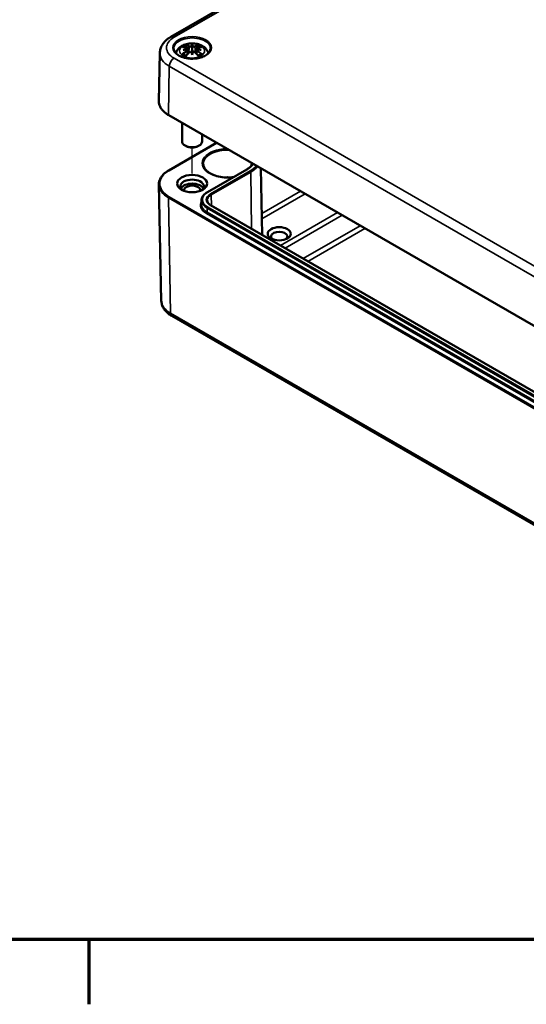
# Model space of a CAD drawing. Units: millimetres. Extents: x 0 to 420, y 0 to 297.
# Drawn here: x 66 to 96, y 6 to 65 of the extents above; entities that cross this region are included whole.
import ezdxf

# ---------------------------------------------------------------- set-up
doc = ezdxf.new("R2010")
doc.units = ezdxf.units.MM
doc.layers.get('0').update_dxf_attribs({"lineweight": 25})
for name, color, linetype, lineweight in [('Positionsveränderungspfad (ISO)', 7, 'Continuous', 25), ('Rahmen (ISO)', 7, 'Continuous', 70), ('Sichtbar (ISO)', 7, 'Continuous', 50), ('Sichtbar schmal (ISO)', 7, 'Continuous', 35)]:
    doc.layers.add(name, color=color, linetype=linetype, lineweight=lineweight)

# ---------------------------------------------------------------- blocks, each defined once
blk = doc.blocks.new('Ränder Standardrahmen')
at = {"layer": 'Rahmen (ISO)'}
blk.add_line((70, 10), (70, 6.1), dxfattribs=at)
at = {"layer": 'Rahmen (ISO)', "flags": 128}
blk.add_lwpolyline([(10, 10), (10, 287), (410, 287), (410, 10), (10, 10)], dxfattribs=at)

msp = doc.modelspace()

# ---------------------------------------------------------------- linework, layer by layer
at = {"layer": 'Positionsveränderungspfad (ISO)'}
msp.add_line((76.2046, 56.0535), (76.2046, 57.6007), dxfattribs=at)
at = {"layer": 'Sichtbar (ISO)'}
for p, q in [((74.9177, 64.2522), (94.7167, 75.6831)), ((75.9395, 63.581), (75.972, 63.2788)), ((75.9395, 63.4724), (75.9614, 63.2678)), ((76.2046, 63.7885), (76.2046, 63.5732)), ((76.4697, 63.581), (76.4372, 63.2788)), ((76.4697, 63.4724), (76.4478, 63.2678)), ((74.2677, 63.2977), (74.2058, 60.4029)), ((76.2046, 63.1719), (76.2046, 63.2208)), ((74.8036, 59.5443), (108.7447, 39.9484)), ((75.6046, 59.0818), (75.6046, 57.971)), ((76.8046, 58.389), (76.8046, 57.971)), ((74.8036, 56.2344), (77.67, 57.8894)), ((75.8511, 57.6852), (75.7803, 57.7261)), ((76.5582, 57.6852), (76.6289, 57.7261)), ((77.1193, 54.9219), (79.4951, 56.2937)), ((80.3255, 56.3562), (80.4112, 52.3489)), ((74.355, 48.3991), (74.2058, 55.3758)), ((76.7689, 54.4324), (76.764, 54.2021)), ((107.3219, 36.812), (77.3406, 54.1218)), ((74.9794, 47.4797), (108.9206, 27.8838))]:
    msp.add_line(p, q, dxfattribs=at)
for centre, major_axis, ratio, start_param, end_param in [((76.2808, 61.974), (1.3236, -1.494), 0.5995789, 2.4051321, 2.5851596), ((76.2808, 61.8571), (-1.0858, -1.6748), 0.7002177, 4.1279079, 4.3079353), ((76.2273, 61.7818), (1.9464, 0.3543), 0.9018631, 1.5679078, 1.6942306), ((76.2273, 62.1144), (-1.9667, 0.2147), 0.7013514, 4.9486229, 5.0749457), ((76.1033, 61.8716), (-0.6511, 1.8868), 0.5394357, 5.7726121, 5.9526395), ((76.1033, 61.9596), (0.9263, 1.768), 0.438797, 0.9321622, 1.1121896), ((75.8467, 63.6993), (0.006, -0.42), 0.1663254, 1.0889229, 1.1747496), ((76.4926, 61.935), (-0.1948, 1.9688), 0.1634224, 0.3280262, 0.4543491), ((76.1501, 63.8745), (-0.0795, 0.3793), 0.0353971, 2.0710907, 2.4809279), ((76.1501, 63.4612), (0.0805, -0.3721), 0.0083267, 0.8664686, 1.2763057), ((76.4926, 61.9612), (-0.3691, 1.9436), 0.0370893, 0.7650007, 0.8913235), ((75.9166, 61.935), (0.1948, 1.9688), 0.1634224, 5.8288363, 5.9551591), ((76.2591, 63.8745), (-0.0795, -0.3793), 0.0353971, 0.6606648, 1.0705019), ((76.2591, 63.4612), (0.0805, 0.3721), 0.0083267, 1.8652869, 2.2751241), ((75.9166, 61.9612), (-0.3691, -1.9436), 0.0370893, 2.2502692, 2.376592), ((76.3059, 61.8716), (0.6511, 1.8868), 0.5394357, 0.3305458, 0.5105732), ((76.3059, 61.9596), (0.9263, -1.768), 0.438797, 2.029403, 2.2094305), ((76.5625, 63.6993), (0.006, 0.42), 0.1663254, 1.966843, 2.0526697), ((76.1819, 61.7818), (1.9464, -0.3543), 0.9018631, 1.447362, 1.5736848), ((76.1819, 62.1144), (-1.9667, -0.2147), 0.7013514, 4.3498323, 4.4761551), ((76.1284, 61.974), (1.3236, 1.494), 0.5995789, 0.5564331, 0.7364605), ((76.1284, 61.8571), (-1.0858, 1.6748), 0.7002177, 5.1168426, 5.2968701), ((76.2046, 57.971), (0.6, 0), 0.5773503, 3.1415927, 6.2831853), ((76.2046, 57.8894), (0.5, 0), 0.5773503, 3.9269908, 5.4977871), ((76.2046, 55.2766), (-0.7, 0), 0.5773503, 2.4904552, 6.9343228), ((78.3259, 54.999), (-1.4144, 0), 0.5773503, 4.5943326, 4.8304454), ((76.2046, 55.0316), (0.7, 0), 0.5773503, 0.3078871, 2.8337056), ((76.2046, 55.0316), (0.4917, 0), 0.5773503, 6.184905, 9.5230583), ((81.4372, 52.2555), (-0.4917, 0), 0.5773503, 2.5432205, 6.8815575)]:
    msp.add_ellipse(centre, major_axis=major_axis, ratio=ratio, start_param=start_param, end_param=end_param, dxfattribs=at)
for centre, major_axis in [((76.2046, 55.4399), (0.9, 0)), ((81.4372, 52.4188), (0.6917, 0))]:
    msp.add_ellipse(centre, major_axis=major_axis, ratio=0.5773503, dxfattribs=at)
for points, knots in [([(74.2677, 63.2977), (74.2695, 63.3792), (74.2823, 63.4602), (74.3276, 63.6154), (74.3599, 63.6895), (74.4397, 63.8278), (74.4871, 63.8921), (74.5933, 64.0109), (74.652, 64.0654), (74.7785, 64.1654), (74.8462, 64.2109), (74.9177, 64.2522)], [2.3685374, 2.3685374, 2.3685374, 2.3685374, 2.52314845, 2.52314845, 2.6777595, 2.6777595, 2.83237055, 2.83237055, 2.9869816, 2.9869816, 3.14159265, 3.14159265, 3.14159265, 3.14159265]), ([(77.3035, 63.5489), (77.302, 63.481), (77.2795, 63.4126), (77.1939, 63.2861), (77.1351, 63.2282), (76.988, 63.1264), (76.901, 63.0823), (76.7061, 63.0111), (76.5981, 62.9841), (76.3719, 62.9504), (76.2536, 62.9438), (76.0192, 62.952), (75.9031, 62.9668), (75.6857, 63.0161), (75.5844, 63.0505), (75.407, 63.1345), (75.3309, 63.184), (75.2104, 63.2918), (75.1662, 63.3501), (75.1177, 63.4553), (75.1067, 63.5022), (75.1057, 63.5489)], [5.5101301, 5.5101301, 5.5101301, 5.5101301, 5.8703378, 5.8703378, 6.1935165, 6.1935165, 6.5045143, 6.5045143, 6.8161296, 6.8161296, 7.1292387, 7.1292387, 7.442742, 7.442742, 7.7553659, 7.7553659, 8.0663588, 8.0663588, 8.3791592, 8.3791592, 8.6270369, 8.6270369, 8.6270369, 8.6270369]), ([(75.2271, 63.2806), (75.2311, 63.2949), (75.2356, 63.3091), (75.2655, 63.3925), (75.3018, 63.4545), (75.3957, 63.5741), (75.4563, 63.6274), (75.6035, 63.7281), (75.6931, 63.7694), (75.8889, 63.8331), (75.9962, 63.8529), (76.2119, 63.868), (76.3202, 63.8635), (76.5325, 63.8298), (76.6365, 63.8007), (76.8324, 63.7132), (76.9252, 63.6552), (77.0703, 63.5106), (77.1272, 63.4312), (77.1706, 63.3182), (77.1768, 63.2996), (77.1821, 63.2806)], [4.0871294, 4.0871294, 4.0871294, 4.0871294, 4.1312419, 4.1312419, 4.3528539, 4.3528539, 4.6283243, 4.6283243, 4.9844888, 4.9844888, 5.3773538, 5.3773538, 5.7657325, 5.7657325, 6.1561418, 6.1561418, 6.5437204, 6.5437204, 6.8500161, 6.8500161, 6.9084449, 6.9084449, 6.9084449, 6.9084449]), ([(75.8178, 63.7702), (75.8217, 63.7693), (75.8262, 63.7669), (75.8343, 63.7607), (75.8393, 63.7554), (75.8468, 63.7448), (75.8507, 63.7375), (75.8555, 63.7256), (75.8575, 63.7191), (75.8588, 63.7132)], [0.033239269, 0.033239269, 0.033239269, 0.033239269, 0.042819397, 0.042819397, 0.0534873, 0.0534873, 0.064141267, 0.064141267, 0.072870964, 0.072870964, 0.072870964, 0.072870964]), ([(75.9019, 63.6139), (75.9114, 63.6113), (75.9202, 63.6074), (75.9331, 63.5973), (75.9372, 63.5912), (75.9404, 63.5787), (75.9398, 63.5716), (75.9334, 63.5572), (75.9276, 63.5501), (75.9183, 63.5419), (75.9159, 63.54), (75.9134, 63.5382)], [0, 0, 0, 0, 0.018347086, 0.018347086, 0.036694173, 0.036694173, 0.054817651, 0.054817651, 0.07294113, 0.07294113, 0.078323942, 0.078323942, 0.078323942, 0.078323942]), ([(75.9134, 63.5057), (75.9212, 63.5017), (75.9278, 63.4964), (75.9372, 63.4837), (75.9396, 63.4762), (75.9397, 63.4613), (75.9374, 63.453), (75.9278, 63.4369), (75.9206, 63.4291), (75.9091, 63.4201), (75.9056, 63.4176), (75.9019, 63.4153)], [0.038119728, 0.038119728, 0.038119728, 0.038119728, 0.055032738, 0.055032738, 0.073090233, 0.073090233, 0.091294737, 0.091294737, 0.109499241, 0.109499241, 0.116402887, 0.116402887, 0.116402887, 0.116402887]), ([(76.1764, 63.6901), (76.1682, 63.6864), (76.158, 63.6832), (76.1351, 63.6783), (76.1222, 63.6767), (76.098, 63.6757), (76.0851, 63.6762), (76.0612, 63.6794), (76.0503, 63.6821), (76.0385, 63.6866), (76.0354, 63.6879), (76.0326, 63.6893)], [0.038119728, 0.038119728, 0.038119728, 0.038119728, 0.055032738, 0.055032738, 0.073090233, 0.073090233, 0.091371895, 0.091371895, 0.109653557, 0.109653557, 0.116407913, 0.116407913, 0.116407913, 0.116407913]), ([(76.0326, 63.3398), (76.04, 63.3471), (76.0499, 63.3538), (76.0723, 63.3641), (76.0848, 63.3676), (76.1089, 63.3708), (76.1219, 63.3709), (76.1467, 63.3672), (76.1584, 63.3634), (76.1709, 63.3571), (76.1737, 63.3556), (76.1764, 63.3538)], [0, 0, 0, 0, 0.018406847, 0.018406847, 0.036813693, 0.036813693, 0.054877423, 0.054877423, 0.072941152, 0.072941152, 0.078323964, 0.078323964, 0.078323964, 0.078323964]), ([(76.2046, 63.5732), (76.2046, 63.5332), (76.2046, 63.493), (76.2046, 63.378), (76.2046, 63.2994), (76.2046, 63.2207)], [-6.23756567, -6.23756567, -6.23756567, -6.23756567, -6.17692724, -6.17692724, -6.04348455, -6.04348455, -6.04348455, -6.04348455]), ([(76.3766, 63.6893), (76.3692, 63.6856), (76.3594, 63.6822), (76.337, 63.6776), (76.3244, 63.6763), (76.3003, 63.6759), (76.2873, 63.6767), (76.2625, 63.6804), (76.2508, 63.6833), (76.2383, 63.6878), (76.2355, 63.6889), (76.2328, 63.6901)], [0, 0, 0, 0, 0.018406847, 0.018406847, 0.036813693, 0.036813693, 0.054877423, 0.054877423, 0.072941152, 0.072941152, 0.078323964, 0.078323964, 0.078323964, 0.078323964]), ([(76.2328, 63.3538), (76.2411, 63.3591), (76.2513, 63.3636), (76.2742, 63.3695), (76.287, 63.3708), (76.3112, 63.3699), (76.3242, 63.3677), (76.348, 63.3597), (76.3589, 63.354), (76.3707, 63.3452), (76.3738, 63.3426), (76.3766, 63.3398)], [0.038119728, 0.038119728, 0.038119728, 0.038119728, 0.055032738, 0.055032738, 0.073090233, 0.073090233, 0.091371895, 0.091371895, 0.109653557, 0.109653557, 0.116407913, 0.116407913, 0.116407913, 0.116407913]), ([(76.5073, 63.4153), (76.4978, 63.4213), (76.489, 63.4286), (76.4762, 63.4443), (76.472, 63.4527), (76.4688, 63.468), (76.4694, 63.4759), (76.4758, 63.4903), (76.4816, 63.4967), (76.4909, 63.503), (76.4933, 63.5044), (76.4958, 63.5057)], [0, 0, 0, 0, 0.018347086, 0.018347086, 0.036694173, 0.036694173, 0.054817651, 0.054817651, 0.07294113, 0.07294113, 0.078323942, 0.078323942, 0.078323942, 0.078323942]), ([(76.4958, 63.5382), (76.4881, 63.5438), (76.4814, 63.5503), (76.472, 63.564), (76.4696, 63.5713), (76.4695, 63.5843), (76.4718, 63.5909), (76.4814, 63.6023), (76.4886, 63.6071), (76.5001, 63.6117), (76.5036, 63.6129), (76.5073, 63.6139)], [0.038119728, 0.038119728, 0.038119728, 0.038119728, 0.055032738, 0.055032738, 0.073090233, 0.073090233, 0.091294737, 0.091294737, 0.109499241, 0.109499241, 0.116402887, 0.116402887, 0.116402887, 0.116402887]), ([(76.5504, 63.7132), (76.5517, 63.7191), (76.5537, 63.7256), (76.5585, 63.7375), (76.5625, 63.7448), (76.57, 63.7554), (76.5749, 63.7607), (76.583, 63.7669), (76.5876, 63.7693), (76.5914, 63.7702)], [0.098158464, 0.098158464, 0.098158464, 0.098158464, 0.106888162, 0.106888162, 0.117542129, 0.117542129, 0.128210032, 0.128210032, 0.13779016, 0.13779016, 0.13779016, 0.13779016]), ([(75.63, 63.2151), (75.6349, 63.2192), (75.6407, 63.2229), (75.6515, 63.2276), (75.6583, 63.2291), (75.6691, 63.229), (75.675, 63.2274), (75.6805, 63.224), (75.6819, 63.223), (75.6831, 63.222)], [0.033239269, 0.033239269, 0.033239269, 0.033239269, 0.042819397, 0.042819397, 0.0534873, 0.0534873, 0.064141267, 0.064141267, 0.067438468, 0.067438468, 0.067438468, 0.067438468]), ([(75.8379, 63.1306), (75.8291, 63.1342), (75.8204, 63.1379), (75.7993, 63.1475), (75.787, 63.1536), (75.7634, 63.1662), (75.752, 63.1727), (75.7305, 63.1862), (75.7202, 63.1931), (75.7008, 63.2073), (75.6917, 63.2146), (75.6831, 63.222)], [2.97185802, 2.97185802, 2.97185802, 2.97185802, 3.0237782, 3.0237782, 3.10217307, 3.10217307, 3.18056794, 3.18056794, 3.25896281, 3.25896281, 3.33735768, 3.33735768, 3.33735768, 3.33735768]), ([(76.7261, 63.222), (76.7175, 63.2146), (76.7084, 63.2073), (76.689, 63.1931), (76.6787, 63.1862), (76.6572, 63.1727), (76.6459, 63.1662), (76.6223, 63.1536), (76.61, 63.1475), (76.5888, 63.1379), (76.5801, 63.1342), (76.5713, 63.1306)], [1.3750313, 1.3750313, 1.3750313, 1.3750313, 1.45342617, 1.45342617, 1.53182104, 1.53182104, 1.61021591, 1.61021591, 1.68861078, 1.68861078, 1.74053096, 1.74053096, 1.74053096, 1.74053096]), ([(76.7261, 63.222), (76.7274, 63.223), (76.7287, 63.224), (76.7343, 63.2274), (76.7402, 63.229), (76.7509, 63.2291), (76.7577, 63.2276), (76.7685, 63.2229), (76.7744, 63.2192), (76.7792, 63.2151)], [0.103590961, 0.103590961, 0.103590961, 0.103590961, 0.106888162, 0.106888162, 0.117542129, 0.117542129, 0.128210032, 0.128210032, 0.13779016, 0.13779016, 0.13779016, 0.13779016]), ([(74.2058, 60.4029), (74.2044, 60.3379), (74.2121, 60.2727), (74.245, 60.1447), (74.2702, 60.0818), (74.337, 59.9601), (74.3785, 59.9013), (74.4764, 59.789), (74.5328, 59.7355), (74.6587, 59.6349), (74.7283, 59.5878), (74.8036, 59.5443)], [3.91464791, 3.91464791, 3.91464791, 3.91464791, 4.07419612, 4.07419612, 4.23374434, 4.23374434, 4.39329255, 4.39329255, 4.55284077, 4.55284077, 4.71238898, 4.71238898, 4.71238898, 4.71238898]), ([(74.2058, 55.3758), (74.2044, 55.4408), (74.2121, 55.506), (74.245, 55.634), (74.2702, 55.6969), (74.337, 55.8186), (74.3785, 55.8774), (74.4764, 55.9897), (74.5328, 56.0432), (74.6587, 56.1438), (74.7283, 56.1909), (74.8036, 56.2344)], [5.48544424, 5.48544424, 5.48544424, 5.48544424, 5.64499245, 5.64499245, 5.80454066, 5.80454066, 5.96408888, 5.96408888, 6.12363709, 6.12363709, 6.28318531, 6.28318531, 6.28318531, 6.28318531]), ([(78.6946, 55.8315), (78.5479, 55.8096), (78.395, 55.8009), (78.089, 55.8107), (77.9359, 55.8299), (77.6486, 55.8944), (77.5144, 55.9397), (77.279, 56.0508), (77.1777, 56.1166), (77.0169, 56.2607), (76.9577, 56.339), (76.893, 56.4806), (76.8784, 56.5434), (76.8771, 56.6062)], [3.6740922, 3.6740922, 3.6740922, 3.6740922, 3.9829179, 3.9829179, 4.2979482, 4.2979482, 4.6123188, 4.6123188, 4.9254626, 4.9254626, 5.2401349, 5.2401349, 5.4854442, 5.4854442, 5.4854442, 5.4854442]), ([(79.4951, 56.2937), (79.555, 56.3282), (79.6099, 56.3653), (79.7087, 56.4433), (79.7525, 56.4843), (79.8183, 56.558), (79.843, 56.59), (79.8643, 56.6225)], [3.14159265, 3.14159265, 3.14159265, 3.14159265, 3.2962037, 3.2962037, 3.45081476, 3.45081476, 3.56531836, 3.56531836, 3.56531836, 3.56531836]), ([(76.7689, 54.4324), (76.7697, 54.4703), (76.7756, 54.5081), (76.7972, 54.5821), (76.8129, 54.6182), (76.853, 54.6877), (76.8774, 54.7211), (76.9341, 54.7846), (76.9664, 54.8147), (77.0379, 54.8712), (77.0771, 54.8976), (77.1193, 54.9219)], [5.51013005, 5.51013005, 5.51013005, 5.51013005, 5.6647411, 5.6647411, 5.81935215, 5.81935215, 5.97396321, 5.97396321, 6.12857426, 6.12857426, 6.28318531, 6.28318531, 6.28318531, 6.28318531]), ([(77.3406, 54.1218), (77.3113, 54.1387), (77.2846, 54.1567), (77.2369, 54.1944), (77.216, 54.214), (77.1801, 54.2542), (77.1652, 54.2747), (77.1414, 54.3159), (77.1326, 54.3365), (77.1206, 54.3776), (77.1174, 54.398), (77.117, 54.4184)], [4.71238898, 4.71238898, 4.71238898, 4.71238898, 4.86700003, 4.86700003, 5.02161108, 5.02161108, 5.17622213, 5.17622213, 5.33083318, 5.33083318, 5.48544424, 5.48544424, 5.48544424, 5.48544424]), ([(74.355, 48.3991), (74.3567, 48.3203), (74.3691, 48.2418), (74.4129, 48.0918), (74.4441, 48.0202), (74.5211, 47.8868), (74.5668, 47.8249), (74.6688, 47.7107), (74.7251, 47.6584), (74.8463, 47.5626), (74.9111, 47.5191), (74.9794, 47.4797)], [0.79774107, 0.79774107, 0.79774107, 0.79774107, 0.95235212, 0.95235212, 1.10696317, 1.10696317, 1.26157422, 1.26157422, 1.41618528, 1.41618528, 1.57079633, 1.57079633, 1.57079633, 1.57079633])]:
    msp.add_open_spline(points, degree=3, knots=knots, dxfattribs=at)
for points, weights in [([(75.8785, 63.62), (75.869, 63.6649), (75.8588, 63.7132)], [1.00992634108, 1.00755483164, 1.00391843787]), ([(76.5504, 63.7132), (76.5402, 63.6649), (76.5307, 63.62)], [1.00391843787, 1.00755483165, 1.00992634108])]:
    msp.add_rational_spline(points, weights, degree=2, dxfattribs=at)
msp.add_open_spline([(79.7748, 56.6062), (79.774, 56.568), (79.7682, 56.5298), (79.7575, 56.4918)], degree=3, dxfattribs=at)
at = {"layer": 'Sichtbar schmal (ISO)'}
for p, q in [((75.1177, 64.2324), (94.9167, 75.6633)), ((75.9019, 63.4153), (75.9141, 63.2171)), ((76.0326, 63.6893), (76.0012, 63.3087)), ((76.3766, 63.6893), (76.408, 63.3087)), ((76.5073, 63.4153), (76.4951, 63.2171)), ((109.0588, 43.3814), (75.1177, 62.9773)), ((74.7912, 59.5726), (74.8349, 62.4931)), ((74.8349, 62.4931), (108.776, 42.8972)), ((108.7323, 39.9767), (74.7912, 59.5726)), ((74.8336, 56.2314), (77.6876, 57.8792)), ((77.1493, 54.919), (79.5251, 56.2907)), ((79.6864, 56.1976), (77.3106, 54.8258)), ((77.353, 54.7532), (79.7289, 56.1249)), ((79.7289, 56.1249), (79.78, 52.7134)), ((74.7912, 54.574), (74.8966, 47.6571)), ((74.7912, 54.574), (108.7323, 34.978)), ((108.7747, 35.0524), (74.8336, 54.6483)), ((77.353, 54.7532), (77.3626, 54.109)), ((82.7086, 54.9804), (80.3836, 53.6381)), ((80.3905, 53.3183), (82.9889, 54.8185)), ((77.1034, 53.7207), (77.1068, 53.953)), ((77.1068, 53.953), (107.0882, 36.6433)), ((107.1306, 36.7159), (77.1493, 54.0257)), ((77.3106, 54.1188), (107.2919, 36.8091)), ((77.0609, 53.6481), (107.0423, 36.3384)), ((107.0847, 36.411), (77.1034, 53.7207)), ((84.9384, 53.693), (81.5108, 51.7141)), ((81.7912, 51.5522), (85.2187, 53.5311)), ((86.3029, 52.9052), (82.8753, 50.9263)), ((83.1557, 50.7644), (86.5833, 52.7433)), ((108.8378, 28.0612), (74.8966, 47.6571))]:
    msp.add_line(p, q, dxfattribs=at)
for centre, major_axis, start_param, end_param in [((76.2046, 63.6048), (-1.5371, 0), 5.4977871, 7.0685835), ((75.1177, 63.9058), (-0.2, 0.3464), 5.4977871, 6.2831853), ((76.2046, 63.5567), (-1.099, 0), 3.1292497, 6.2955282), ((76.2046, 63.4385), (-0.6927, 0), 5.3049252, 5.6906491), ((76.2046, 63.4153), (0.6212, 0), 2.1612654, 2.4299789), ((76.2046, 63.4153), (0.6212, 0), 0.7116138, 0.9803273), ((76.2046, 63.4385), (-0.6927, 0), 3.7341288, 4.1198528), ((76.2046, 63.2839), (-1.937, 0), 6.2708424, 7.0685835), ((75.1177, 62.6507), (-0.2, -0.3464), 3.9269908, 5.4803339), ((76.2046, 63.4385), (0.6927, 0), 3.7341288, 4.1198528), ((76.2046, 63.4385), (0.6927, 0), 5.3049252, 5.6906491), ((76.2046, 60.3887), (-1.9989, 0), 6.2708424, 7.0685835), ((74.8336, 59.5963), (-0.03, -0.052), 5.4803339, 6.2831853), ((78.3259, 56.6646), (-1.509, 0), 4.7408479, 8.0826513), ((78.3259, 56.6165), (-1.449, 0), 4.6408866, 6.2955282), ((74.8336, 56.1824), (-0.03, 0.052), 5.4977871, 6.2831853), ((79.5251, 56.2417), (-0.03, 0.052), 5.4977871, 6.2831853), ((78.3189, 56.9871), (1.7059, 0), 5.4977871, 5.8862815), ((78.3189, 56.9871), (-1.9341, 0), 2.3561945, 2.6968641), ((78.3189, 56.939), (1.994, 0), 5.4977871, 5.859237), ((78.3259, 56.6165), (1.449, 0), 6.2708424, 6.3546877), ((78.3259, 56.6646), (1.509, 0), 6.1732084, 6.2547264), ((76.2046, 55.4399), (-1.9389, 0), 5.4977871, 7.0685835), ((79.6864, 56.1486), (-0.03, 0.052), 3.9444441, 5.4977871), ((76.2046, 55.39), (-1.9989, 0), 0.0123429, 0.7853982), ((74.8336, 54.5993), (-0.03, -0.052), 3.9269908, 5.5152404), ((77.9229, 54.4723), (-1.0941, 0), 5.4977871, 7.0685835), ((77.9229, 54.4723), (-0.8659, 0), 5.4977871, 7.0685835), ((77.9229, 54.4242), (-0.806, 0), 5.4977871, 6.2955282), ((77.1493, 54.87), (-0.03, 0.052), 5.4977871, 6.2831853), ((77.3106, 54.7768), (-0.03, 0.052), 3.9444441, 5.4977871), ((77.9229, 54.1457), (-1.219, 0), 5.9585426, 7.0685835), ((77.9229, 54.1939), (-1.159, 0), 6.2708424, 7.0685835), ((77.9229, 54.4242), (-1.154, 0), 6.2708424, 7.0685835), ((77.1493, 53.9767), (-0.03, -0.052), 3.9269908, 5.4803339), ((77.3106, 54.0698), (0.03, 0.052), 0, 0.7853982), ((77.0609, 53.6971), (-0.03, -0.052), 0.7853982, 2.3387412), ((76.2046, 48.4123), (-1.8498, 0), 0.0123429, 0.7853982), ((75.1794, 47.8261), (-0.2, -0.3464), 5.5152404, 6.2831853)]:
    msp.add_ellipse(centre, major_axis=major_axis, ratio=0.5773503, start_param=start_param, end_param=end_param, dxfattribs=at)
for centre, major_axis in [((76.2046, 63.6048), (1.159, 0)), ((76.2046, 63.4203), (0.75, 0))]:
    msp.add_ellipse(centre, major_axis=major_axis, ratio=0.5773503, dxfattribs=at)

# ---------------------------------------------------------------- block references
msp.add_blockref('Ränder Standardrahmen', (0, 0))

doc.saveas('drawing.dxf')
